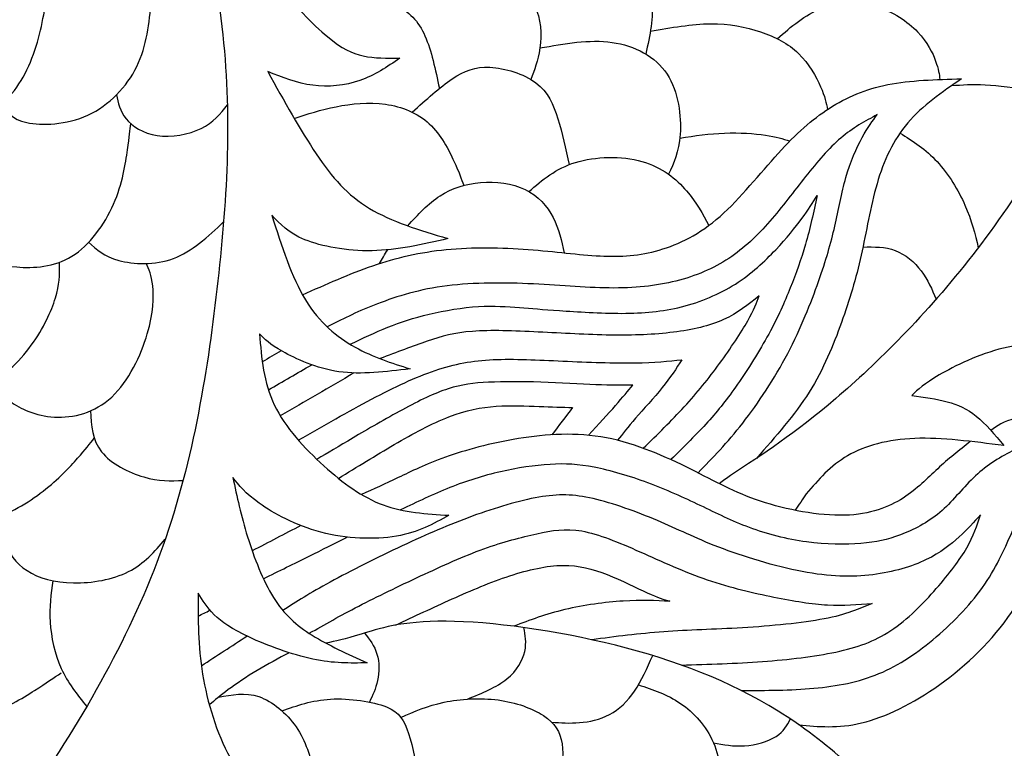
# Model space of a CAD drawing. Units: millimetres. Extents: x -73 to 73, y -78 to 71.
# Drawn here: x 24 to 38, y -12 to -1 of the extents above; entities that cross this region are included whole.
import ezdxf

# ---------------------------------------------------------------- set-up
doc = ezdxf.new("R2010")
doc.units = ezdxf.units.MM
doc.header["$MEASUREMENT"] = 0
doc.layers.add('DV1_Layer_2', color=7, linetype='Continuous')

msp = doc.modelspace()

# ---------------------------------------------------------------- linework, layer by layer
at = {"layer": 'DV1_Layer_2', "color": 5, "linetype": 'Continuous'}
for points, knots in [([(-9.472, 35.296), (-10.027, 34.806), (-10.581, 34.316), (-11.118, 33.713), (-11.655, 33.11), (-12.693, 31.679), (-14.372, 28.806), (-15.431, 27.112), (-16.01, 26.263), (-16.59, 25.413), (-17.85, 23.709), (-19.922, 22.031), (-21.868, 21.214), (-22.906, 20.965), (-23.944, 20.715), (-25.048, 20.625), (-26.135, 20.516), (-27.221, 20.408), (-28.289, 20.282), (-29.275, 20.017), (-30.26, 19.753), (-31.163, 19.349), (-31.949, 18.868), (-32.735, 18.386), (-33.406, 17.827), (-34.112, 17.29), (-34.817, 16.753), (-35.558, 16.239), (-36.123, 15.959), (-36.687, 15.68), (-37.076, 15.634), (-37.32, 15.793), (-37.564, 15.952), (-37.665, 16.315), (-37.519, 16.998), (-37.373, 17.681), (-36.98, 18.684), (-36.377, 19.584), (-35.775, 20.483), (-34.152, 22.076), (-31.505, 23.558), (-29.736, 24.193), (-28.133, 24.415), (-27.339, 24.629), (-26.545, 24.844), (-25.759, 25.161), (-24.945, 25.66), (-24.131, 26.159), (-23.289, 26.84), (-22.586, 27.601), (-21.883, 28.362), (-21.318, 29.204), (-20.812, 30.184), (-20.305, 31.165), (-19.408, 33.403), (-17.638, 36.427), (-15.612, 38.504), (-14.496, 39.434), (-13.379, 40.364), (-12.159, 41.186), (-11.171, 41.718), (-10.183, 42.249), (-9.427, 42.491), (-8.389, 42.781), (-7.35, 43.071), (-6.03, 43.409), (-4.656, 43.653), (-3.282, 43.898), (-1.856, 44.049), (-0.654, 44.054), (0.549, 44.059), (2.504, 43.777), (5.428, 42.789), (6.64, 42.222), (7.853, 41.655), (8.815, 41.014), (9.66, 40.294), (10.504, 39.573), (11.956, 37.97), (13.549, 35.782), (14.448, 34.663), (15.348, 33.544), (16.351, 32.4), (17.322, 31.54), (18.292, 30.681), (20.167, 29.532), (22.728, 28.846), (24.505, 28.448), (26.282, 28.05), (28.555, 27.596), (30.314, 27.094), (32.073, 26.593), (33.319, 26.043), (34.435, 25.315), (35.552, 24.587), (36.54, 23.679), (37.462, 22.674), (38.385, 21.668), (39.241, 20.564), (39.957, 19.322), (40.673, 18.079), (41.248, 16.698), (41.663, 15.339), (42.079, 13.981), (42.594, 11.309), (42.624, 8.738), (42.447, 7.214), (42.271, 5.689), (41.903, 3.925), (41.447, 2.367), (40.991, 0.809), (39.902, -1.892), (37.996, -5.008), (36.524, -6.459), (35.92, -6.976), (35.315, -7.493), (34.841, -7.8), (34.367, -8.108)], [0, 0, 0, 0, 0.02, 0.02, 0.02, 0.04, 0.06, 0.08, 0.08, 0.08, 0.1, 0.12, 0.14, 0.14, 0.14, 0.16, 0.16, 0.16, 0.18, 0.18, 0.18, 0.2, 0.2, 0.2, 0.22, 0.22, 0.22, 0.24, 0.24, 0.24, 0.26, 0.26, 0.26, 0.28, 0.28, 0.28, 0.3, 0.3, 0.3, 0.32, 0.34, 0.36, 0.38, 0.38, 0.38, 0.4, 0.4, 0.4, 0.42, 0.42, 0.42, 0.44, 0.44, 0.44, 0.46, 0.48, 0.5, 0.5, 0.5, 0.52, 0.52, 0.52, 0.54, 0.54, 0.54, 0.56, 0.56, 0.56, 0.58, 0.58, 0.58, 0.6, 0.62, 0.62, 0.62, 0.64, 0.64, 0.64, 0.66, 0.68, 0.68, 0.68, 0.7, 0.7, 0.7, 0.72, 0.74, 0.74, 0.74, 0.76, 0.76, 0.76, 0.78, 0.78, 0.78, 0.8, 0.8, 0.8, 0.82, 0.82, 0.82, 0.84, 0.84, 0.84, 0.86, 0.88, 0.88, 0.88, 0.9, 0.9, 0.9, 0.92, 0.94, 0.96, 0.96, 0.96, 1, 1, 1, 1]), ([(15.715, 8.532), (17.104, 8.334), (18.492, 8.135), (21.231, 7.292), (23.933, 6.001), (25.959, 2.614), (27.078, -1.59), (26.866, -5.159), (26.231, -9.212), (24.114, -12.901), (21.362, -16.319), (17.4, -18.648), (14.103, -20.553), (11.986, -23.396), (11.593, -26.814), (12.349, -28.931), (13.377, -29.576), (13.791, -29.763), (14.204, -29.949), (14.517, -30), (14.829, -30.05)], [0, 0, 0, 0, 0.0625, 0.0625, 0.125, 0.1875, 0.25, 0.3125, 0.375, 0.4375, 0.5, 0.5625, 0.625, 0.6875, 0.75, 0.8125, 0.875, 0.875, 0.875, 1, 1, 1, 1]), ([(27.26, 0.149), (27.381, -0.194), (27.502, -0.537), (27.706, -0.852), (27.91, -1.167), (28.197, -1.454), (28.414, -1.633), (28.631, -1.812), (28.923, -1.953), (29.296, -1.953), (29.483, -1.953)], [0.3220339, 0.3220339, 0.3220339, 0.3220339, 0.32768362, 0.32768362, 0.32768362, 0.33333333, 0.33333333, 0.33333333, 0.33898305, 0.34463277, 0.34463277, 0.34463277, 0.34463277]), ([(31.179, -0.3), (31.511, -0.261), (31.843, -0.222), (32.425, -0.295), (32.675, -0.408), (32.861, -0.555), (33.048, -0.702), (33.171, -0.884), (33.203, -1.112), (33.235, -1.341), (33.175, -1.615), (33.116, -1.89)], [0, 0, 0, 0, 0.2, 0.2, 0.4, 0.4, 0.4, 0.6, 0.6, 0.6, 1, 1, 1, 1]), ([(21.912, -2.434), (21.982, -2.548), (22.052, -2.662), (22.19, -2.753), (22.328, -2.844), (22.535, -2.912), (22.775, -2.918), (23.015, -2.925), (23.289, -2.869), (23.518, -2.703), (23.747, -2.537), (23.931, -2.261), (24.051, -1.952), (24.172, -1.644), (24.23, -1.305), (24.266, -1.054), (24.303, -0.804), (24.318, -0.642), (24.334, -0.481)], [0, 0, 0, 0, 0.142857, 0.142857, 0.142857, 0.285714, 0.285714, 0.285714, 0.428571, 0.428571, 0.428571, 0.571429, 0.571429, 0.571429, 0.714286, 0.714286, 0.714286, 1, 1, 1, 1]), ([(29.47, -1.193), (29.662, -1.039), (29.853, -0.885), (30.334, -0.726), (30.623, -0.721), (31.134, -0.85), (31.355, -0.983), (31.466, -1.173), (31.576, -1.363), (31.576, -1.609), (31.55, -1.801), (31.524, -1.992), (31.471, -2.129), (31.418, -2.265)], [0, 0, 0, 0, 0.166667, 0.166667, 0.333333, 0.333333, 0.5, 0.5, 0.5, 0.666667, 0.666667, 0.666667, 1, 1, 1, 1]), ([(36.716, -1.266), (37.02, -1.045), (37.324, -0.824), (37.998, -0.676), (38.367, -0.749), (38.903, -1.053), (39.069, -1.285), (39.2, -1.546), (39.33, -1.807), (39.426, -2.098), (39.522, -2.388)], [0, 0, 0, 0, 0.2, 0.2, 0.4, 0.4, 0.6, 0.6, 0.6, 1, 1, 1, 1]), ([(23.608, -2.631), (23.681, -2.742), (23.754, -2.853), (23.974, -2.902), (24.195, -2.95), (24.562, -2.935), (25.191, -2.648), (25.452, -2.376), (25.6, -2.073), (25.748, -1.769), (25.782, -1.433), (25.816, -1.098)], [0, 0, 0, 0, 0.2, 0.2, 0.2, 0.4, 0.4, 0.6, 0.6, 0.6, 1, 1, 1, 1]), ([(28.032, -1.268), (28.23, -1.187), (28.428, -1.106), (28.671, -1.079), (28.913, -1.051), (29.2, -1.076), (29.622, -1.255), (29.758, -1.408), (29.855, -1.624), (29.952, -1.84), (30.009, -2.12), (30.067, -2.399)], [0, 0, 0, 0, 0.2, 0.2, 0.2, 0.4, 0.4, 0.6, 0.6, 0.6, 1, 1, 1, 1]), ([(35.057, -1.665), (35.261, -1.487), (35.466, -1.309), (35.962, -1.124), (36.255, -1.118), (36.51, -1.189), (36.765, -1.261), (36.983, -1.41), (37.13, -1.564), (37.277, -1.718), (37.353, -1.877), (37.396, -1.995), (37.439, -2.113), (37.449, -2.189), (37.459, -2.265)], [0, 0, 0, 0, 0.166667, 0.166667, 0.333333, 0.333333, 0.333333, 0.5, 0.5, 0.5, 0.666667, 0.666667, 0.666667, 1, 1, 1, 1]), ([(33.183, -1.553), (33.49, -1.499), (33.797, -1.446), (34.347, -1.441), (34.591, -1.491), (35.027, -1.637), (35.22, -1.735), (35.371, -1.882), (35.522, -2.029), (35.632, -2.226), (35.697, -2.372), (35.761, -2.518), (35.78, -2.613), (35.8, -2.708)], [0, 0, 0, 0, 0.166667, 0.166667, 0.333333, 0.333333, 0.5, 0.5, 0.5, 0.666667, 0.666667, 0.666667, 1, 1, 1, 1]), ([(31.55, -1.801), (31.916, -1.736), (32.282, -1.671), (32.617, -1.718), (32.952, -1.765), (33.257, -1.924), (33.429, -2.185), (33.601, -2.447), (33.641, -2.811), (33.623, -3.075), (33.605, -3.339), (33.529, -3.502), (33.452, -3.665)], [0, 0, 0, 0, 0.2, 0.2, 0.2, 0.4, 0.4, 0.4, 0.6, 0.6, 0.6, 1, 1, 1, 1]), ([(27.532, -2.15), (27.774, -2.583), (28.016, -3.017), (28.25, -3.364), (28.484, -3.712), (28.711, -3.974), (29.034, -4.168), (29.357, -4.362), (29.775, -4.488), (30.193, -4.614)], [0.36158192, 0.36158192, 0.36158192, 0.36158192, 0.36723164, 0.36723164, 0.36723164, 0.37288136, 0.37288136, 0.37288136, 0.37853107, 0.37853107, 0.37853107, 0.37853107]), ([(29.666, -2.749), (29.87, -2.564), (30.075, -2.38), (30.256, -2.257), (30.437, -2.135), (30.754, -2.014), (31.312, -2.18), (31.672, -2.449), (31.753, -2.635), (31.818, -2.845), (31.884, -3.055), (31.934, -3.289), (31.985, -3.522)], [0, 0, 0, 0, 0.166667, 0.166667, 0.166667, 0.333333, 0.5, 0.5, 0.666667, 0.666667, 0.666667, 1, 1, 1, 1]), ([(28.045, -5.444), (28.392, -5.289), (28.739, -5.134), (29.086, -5.015), (29.434, -4.896), (30.128, -4.73), (30.988, -4.745), (31.773, -4.803), (32.127, -4.854), (32.44, -4.87), (32.754, -4.886), (33.025, -4.869), (33.314, -4.784), (33.604, -4.7), (33.911, -4.549), (34.512, -4.024), (34.806, -3.649), (35.334, -3.065), (35.568, -2.857), (36.081, -2.527), (36.36, -2.406), (36.69, -2.341), (37.019, -2.276), (37.399, -2.266), (37.779, -2.256)], [0, 0, 0, 0, 0.0588235, 0.0588235, 0.0588235, 0.1176471, 0.1764706, 0.1764706, 0.2352941, 0.2352941, 0.2352941, 0.2941176, 0.2941176, 0.2941176, 0.3529412, 0.3529412, 0.4117647, 0.4117647, 0.4705882, 0.4705882, 0.5294118, 0.5294118, 0.5294118, 0.5882353, 0.5882353, 0.5882353, 0.5882353]), ([(37.779, -2.256), (37.489, -2.454), (37.2, -2.653), (36.985, -2.906), (36.77, -3.158), (36.629, -3.465), (36.53, -3.805), (36.431, -4.144), (36.373, -4.517), (36.296, -4.86), (36.219, -5.203), (36.124, -5.518), (35.885, -6.187), (35.741, -6.541), (35.528, -6.879), (35.315, -7.216), (35.033, -7.537), (34.75, -7.857)], [0.5882353, 0.5882353, 0.5882353, 0.5882353, 0.6470588, 0.6470588, 0.6470588, 0.7058824, 0.7058824, 0.7058824, 0.7647059, 0.7647059, 0.7647059, 0.8235294, 0.8235294, 0.8823529, 0.8823529, 0.8823529, 1, 1, 1, 1]), ([(37.635, -2.355), (37.784, -2.344), (37.932, -2.334), (38.128, -2.344), (38.324, -2.354), (38.568, -2.384), (38.796, -2.418), (39.023, -2.453), (39.234, -2.491), (39.445, -2.53)], [0, 0, 0, 0, 0.25, 0.25, 0.25, 0.5, 0.5, 0.5, 1, 1, 1, 1]), ([(25.299, -2.494), (25.324, -2.613), (25.349, -2.732), (25.533, -2.957), (25.691, -3.063), (25.9, -3.093), (26.109, -3.123), (26.368, -3.078), (26.549, -2.99), (26.73, -2.902), (26.834, -2.771), (26.937, -2.64)], [0, 0, 0, 0, 0.2, 0.2, 0.4, 0.4, 0.4, 0.6, 0.6, 0.6, 1, 1, 1, 1]), ([(27.924, -2.84), (28.12, -2.776), (28.317, -2.712), (28.543, -2.667), (28.77, -2.623), (29.026, -2.598), (29.514, -2.665), (29.746, -2.759), (29.919, -2.92), (30.093, -3.08), (30.208, -3.309), (30.283, -3.472), (30.358, -3.635), (30.392, -3.732), (30.427, -3.829)], [0, 0, 0, 0, 0.166667, 0.166667, 0.166667, 0.333333, 0.333333, 0.5, 0.5, 0.5, 0.666667, 0.666667, 0.666667, 1, 1, 1, 1]), ([(36.534, -2.784), (36.353, -2.882), (36.172, -2.98), (35.819, -3.279), (35.648, -3.48), (35.304, -3.916), (35.13, -4.149), (34.763, -4.569), (34.569, -4.756), (34.114, -5.055), (33.853, -5.168), (33.56, -5.241), (33.267, -5.314), (32.618, -5.379), (31.803, -5.299), (31.375, -5.28), (30.948, -5.261), (30.5, -5.264), (30.108, -5.32), (29.715, -5.377), (29.378, -5.487), (29.104, -5.596), (28.831, -5.704), (28.62, -5.81), (28.409, -5.916)], [0.3888889, 0.3888889, 0.3888889, 0.3888889, 0.4444444, 0.4444444, 0.5, 0.5, 0.5555556, 0.5555556, 0.6111111, 0.6111111, 0.6666667, 0.6666667, 0.6666667, 0.7222222, 0.7777778, 0.7777778, 0.7777778, 0.8333333, 0.8333333, 0.8333333, 0.8888889, 0.8888889, 0.8888889, 1, 1, 1, 1]), ([(33.887, -8.07), (34.102, -7.85), (34.318, -7.629), (34.776, -7.044), (35.017, -6.68), (35.212, -6.309), (35.407, -5.938), (35.555, -5.56), (35.666, -5.246), (35.777, -4.932), (35.85, -4.68), (35.906, -4.432), (35.963, -4.185), (36.003, -3.941), (36.07, -3.713), (36.136, -3.485), (36.229, -3.274), (36.311, -3.122), (36.393, -2.97), (36.463, -2.877), (36.534, -2.784)], [0, 0, 0, 0, 0.0555556, 0.0555556, 0.1111111, 0.1111111, 0.1111111, 0.1666667, 0.1666667, 0.1666667, 0.2222222, 0.2222222, 0.2222222, 0.2777778, 0.2777778, 0.2777778, 0.3333333, 0.3333333, 0.3333333, 0.3888889, 0.3888889, 0.3888889, 0.3888889]), ([(22.968, -4.61), (23.038, -4.708), (23.108, -4.806), (23.243, -4.883), (23.377, -4.959), (23.576, -5.015), (23.826, -5.033), (24.076, -5.052), (24.378, -5.035), (24.64, -4.874), (24.901, -4.713), (25.123, -4.408), (25.256, -4.105), (25.389, -3.802), (25.435, -3.501), (25.462, -3.303), (25.49, -3.105), (25.501, -3.011), (25.511, -2.917)], [0, 0, 0, 0, 0.142857, 0.142857, 0.142857, 0.285714, 0.285714, 0.285714, 0.428571, 0.428571, 0.428571, 0.571429, 0.571429, 0.571429, 0.714286, 0.714286, 0.714286, 1, 1, 1, 1]), ([(33.619, -3.13), (33.838, -3.097), (34.058, -3.065), (34.499, -3.048), (34.72, -3.063), (34.881, -3.087), (35.042, -3.11), (35.142, -3.142), (35.242, -3.175)], [0, 0, 0, 0, 0.25, 0.25, 0.5, 0.5, 0.5, 1, 1, 1, 1]), ([(36.87, -3.056), (37.06, -3.176), (37.25, -3.297), (37.585, -3.659), (37.731, -3.9), (37.829, -4.122), (37.926, -4.344), (37.976, -4.546), (38.026, -4.748)], [0, 0, 0, 0, 0.25, 0.25, 0.5, 0.5, 0.5, 1, 1, 1, 1]), ([(31.389, -3.919), (31.587, -3.749), (31.786, -3.579), (32.078, -3.49), (32.371, -3.4), (32.759, -3.39), (33.058, -3.474), (33.357, -3.558), (33.568, -3.737), (33.718, -3.91), (33.868, -4.084), (33.957, -4.252), (34.045, -4.42)], [0, 0, 0, 0, 0.2, 0.2, 0.2, 0.4, 0.4, 0.4, 0.6, 0.6, 0.6, 1, 1, 1, 1]), ([(29.6, -4.425), (29.751, -4.26), (29.902, -4.095), (30.078, -3.982), (30.254, -3.868), (30.455, -3.805), (30.677, -3.787), (30.9, -3.77), (31.144, -3.797), (31.334, -3.889), (31.524, -3.981), (31.659, -4.137), (31.747, -4.303), (31.834, -4.47), (31.872, -4.647), (31.91, -4.824)], [0, 0, 0, 0, 0.166667, 0.166667, 0.166667, 0.333333, 0.333333, 0.333333, 0.5, 0.5, 0.5, 0.666667, 0.666667, 0.666667, 1, 1, 1, 1]), ([(28.75, -6.173), (28.934, -6.086), (29.117, -5.999), (29.494, -5.847), (29.687, -5.783), (30.146, -5.674), (30.412, -5.63), (30.643, -5.616), (30.874, -5.602), (31.071, -5.619), (31.249, -5.633), (31.428, -5.646), (31.588, -5.658), (31.842, -5.676), (32.097, -5.693), (32.446, -5.717), (32.763, -5.717), (33.079, -5.716), (33.363, -5.691), (33.643, -5.621), (33.924, -5.55), (34.201, -5.435), (34.438, -5.285), (34.675, -5.135), (34.872, -4.949), (35.034, -4.778), (35.196, -4.606), (35.323, -4.45), (35.42, -4.319), (35.516, -4.188), (35.582, -4.083), (35.647, -3.978)], [0, 0, 0, 0, 0.0555556, 0.0555556, 0.1111111, 0.1111111, 0.1666667, 0.1666667, 0.1666667, 0.2222222, 0.2222222, 0.2222222, 0.2777778, 0.2777778, 0.2777778, 0.3333333, 0.3333333, 0.3333333, 0.3888889, 0.3888889, 0.3888889, 0.4444444, 0.4444444, 0.4444444, 0.5, 0.5, 0.5, 0.5555556, 0.5555556, 0.5555556, 0.6111111, 0.6111111, 0.6111111, 0.6111111]), ([(35.647, -3.978), (35.593, -4.225), (35.539, -4.471), (35.474, -4.697), (35.41, -4.922), (35.336, -5.127), (35.25, -5.34), (35.164, -5.553), (35.067, -5.774), (34.795, -6.271), (34.62, -6.546), (34.469, -6.764), (34.318, -6.982), (34.192, -7.143), (34.033, -7.319), (33.873, -7.494), (33.68, -7.685), (33.486, -7.876)], [0.6111111, 0.6111111, 0.6111111, 0.6111111, 0.6666667, 0.6666667, 0.6666667, 0.7222222, 0.7222222, 0.7222222, 0.7777778, 0.7777778, 0.8333333, 0.8333333, 0.8333333, 0.8888889, 0.8888889, 0.8888889, 1, 1, 1, 1]), ([(27.592, -4.267), (27.738, -4.725), (27.885, -5.184), (28.089, -5.519), (28.293, -5.855), (28.555, -6.066), (28.822, -6.215), (29.089, -6.364), (29.362, -6.449), (29.634, -6.535)], [0.39548023, 0.39548023, 0.39548023, 0.39548023, 0.40112994, 0.40112994, 0.40112994, 0.40677966, 0.40677966, 0.40677966, 0.41242938, 0.41242938, 0.41242938, 0.41242938]), ([(30.193, -4.614), (29.82, -4.7), (29.447, -4.786), (29.074, -4.793), (28.701, -4.801), (27.955, -4.66), (27.713, -4.398), (27.592, -4.267)], [0.37853107, 0.37853107, 0.37853107, 0.37853107, 0.38418079, 0.38418079, 0.38418079, 0.38983051, 0.39548023, 0.39548023, 0.39548023, 0.39548023]), ([(24.888, -4.668), (25.003, -4.772), (25.117, -4.876), (25.332, -4.935), (25.548, -4.994), (25.865, -5.01), (26.14, -4.908), (26.415, -4.806), (26.648, -4.588), (26.881, -4.369)], [0, 0, 0, 0, 0.25, 0.25, 0.25, 0.5, 0.5, 0.5, 1, 1, 1, 1]), ([(36.322, -4.738), (36.486, -4.735), (36.649, -4.733), (36.799, -4.789), (36.949, -4.846), (37.085, -4.962), (37.183, -5.091), (37.281, -5.221), (37.342, -5.365), (37.403, -5.508)], [0, 0, 0, 0, 0.25, 0.25, 0.25, 0.5, 0.5, 0.5, 1, 1, 1, 1]), ([(22.084, -6.095), (22.119, -6.204), (22.155, -6.312), (22.244, -6.415), (22.334, -6.519), (22.477, -6.617), (22.904, -6.768), (23.189, -6.82), (23.707, -6.609), (23.941, -6.345), (24.273, -5.842), (24.371, -5.603), (24.418, -5.417), (24.465, -5.23), (24.462, -5.096), (24.458, -4.962)], [0, 0, 0, 0, 0.142857, 0.142857, 0.142857, 0.285714, 0.285714, 0.428571, 0.428571, 0.571429, 0.571429, 0.714286, 0.714286, 0.714286, 1, 1, 1, 1]), ([(23.511, -6.686), (23.554, -6.796), (23.596, -6.906), (23.734, -7.016), (23.873, -7.125), (24.107, -7.233), (24.383, -7.248), (24.66, -7.263), (24.979, -7.185), (25.23, -6.952), (25.48, -6.72), (25.661, -6.332), (25.847, -5.709), (25.852, -5.472), (25.835, -5.312), (25.818, -5.151), (25.778, -5.066), (25.738, -4.981)], [0, 0, 0, 0, 0.142857, 0.142857, 0.142857, 0.285714, 0.285714, 0.285714, 0.428571, 0.428571, 0.428571, 0.571429, 0.571429, 0.714286, 0.714286, 0.714286, 1, 1, 1, 1]), ([(34.789, -5.461), (34.63, -5.588), (34.471, -5.716), (34.059, -5.902), (33.805, -5.96), (33.242, -6.031), (32.932, -6.043), (32.593, -6.038), (32.253, -6.033), (31.885, -6.01), (31.527, -5.993), (31.169, -5.975), (30.821, -5.962), (30.555, -5.983), (30.288, -6.003), (30.103, -6.056), (29.889, -6.129), (29.676, -6.201), (29.434, -6.293), (29.192, -6.385)], [0.3333333, 0.3333333, 0.3333333, 0.3333333, 0.4166667, 0.4166667, 0.5, 0.5, 0.5833333, 0.5833333, 0.5833333, 0.6666667, 0.6666667, 0.6666667, 0.75, 0.75, 0.75, 0.8333333, 0.8333333, 0.8333333, 1, 1, 1, 1]), ([(33.078, -7.708), (33.287, -7.505), (33.703, -7.099), (34.044, -6.679), (34.206, -6.456), (34.369, -6.233), (34.524, -5.997), (34.716, -5.66), (34.752, -5.561), (34.789, -5.461)], [0, 0, 0, 0, 0.0833333, 0.1666667, 0.1666667, 0.1666667, 0.25, 0.25, 0.3333333, 0.3333333, 0.3333333, 0.3333333]), ([(27.411, -6.021), (27.441, -6.379), (27.471, -6.737), (27.63, -7.069), (27.789, -7.402), (28.076, -7.71), (28.361, -7.967), (28.646, -8.224), (28.928, -8.43), (29.236, -8.544), (29.543, -8.657), (29.876, -8.677), (30.208, -8.697)], [0.42937853, 0.42937853, 0.42937853, 0.42937853, 0.43502825, 0.43502825, 0.43502825, 0.44067797, 0.44067797, 0.44067797, 0.44632768, 0.44632768, 0.44632768, 0.4519774, 0.4519774, 0.4519774, 0.4519774]), ([(29.634, -6.535), (29.276, -6.58), (28.918, -6.626), (28.585, -6.578), (28.253, -6.53), (27.945, -6.389), (27.754, -6.28), (27.562, -6.172), (27.486, -6.096), (27.411, -6.021)], [0.41242938, 0.41242938, 0.41242938, 0.41242938, 0.4180791, 0.4180791, 0.4180791, 0.42372881, 0.42372881, 0.42372881, 0.42937853, 0.42937853, 0.42937853, 0.42937853]), ([(40.295, -6.58), (40.038, -6.434), (39.781, -6.288), (39.463, -6.215), (39.146, -6.142), (38.768, -6.142), (38.4, -6.23), (38.032, -6.318), (37.674, -6.495), (37.449, -6.626), (37.225, -6.757), (37.134, -6.842), (37.044, -6.928)], [0.976939203, 0.976939203, 0.976939203, 0.976939203, 0.979035639, 0.979035639, 0.979035639, 0.981132075, 0.981132075, 0.981132075, 0.983228512, 0.983228512, 0.983228512, 0.985324948, 0.985324948, 0.985324948, 0.985324948]), ([(27.984, -7.588), (28.355, -7.376), (28.726, -7.163), (29.066, -6.984), (29.407, -6.804), (29.717, -6.658), (30.004, -6.56), (30.292, -6.463), (30.557, -6.415), (30.864, -6.4), (31.171, -6.386), (31.52, -6.405), (32.262, -6.438), (32.656, -6.452), (32.953, -6.448), (33.249, -6.444), (33.45, -6.423), (33.65, -6.401)], [0, 0, 0, 0, 0.1, 0.1, 0.1, 0.2, 0.2, 0.2, 0.3, 0.3, 0.3, 0.4, 0.4, 0.5, 0.5, 0.5, 0.6, 0.6, 0.6, 0.6]), ([(33.65, -6.401), (33.565, -6.531), (33.479, -6.661), (33.358, -6.812), (33.237, -6.962), (33.08, -7.133), (32.965, -7.266), (32.849, -7.399), (32.773, -7.494), (32.698, -7.59)], [0.6, 0.6, 0.6, 0.6, 0.7, 0.7, 0.7, 0.8, 0.8, 0.8, 1, 1, 1, 1]), ([(32.924, -6.776), (32.767, -6.778), (32.609, -6.779), (32.38, -6.77), (32.15, -6.761), (31.849, -6.742), (31.565, -6.733), (31.282, -6.723), (31.016, -6.723), (30.794, -6.734), (30.573, -6.745), (30.397, -6.766), (30.196, -6.831), (29.994, -6.896), (29.769, -7.005), (29.522, -7.139), (29.275, -7.272), (29.006, -7.43), (28.792, -7.556), (28.578, -7.682), (28.418, -7.777), (28.258, -7.872)], [0.2, 0.2, 0.2, 0.2, 0.3, 0.3, 0.3, 0.4, 0.4, 0.4, 0.5, 0.5, 0.5, 0.6, 0.6, 0.6, 0.7, 0.7, 0.7, 0.8, 0.8, 0.8, 1, 1, 1, 1]), ([(32.269, -7.516), (32.414, -7.358), (32.56, -7.2), (32.669, -7.077), (32.778, -6.953), (32.851, -6.865), (32.924, -6.776)], [0, 0, 0, 0, 0.1, 0.1, 0.1, 0.2, 0.2, 0.2, 0.2]), ([(37.044, -6.928), (37.225, -6.953), (37.407, -6.979), (37.565, -7.021), (37.724, -7.064), (37.996, -7.185), (38.269, -7.508), (38.405, -7.669)], [0.985324948, 0.985324948, 0.985324948, 0.985324948, 0.987421384, 0.987421384, 0.987421384, 0.98951782, 0.991614256, 0.991614256, 0.991614256, 0.991614256]), ([(28.578, -8.152), (28.852, -7.983), (29.126, -7.814), (29.402, -7.654), (29.678, -7.493), (29.957, -7.341), (30.208, -7.244), (30.46, -7.147), (30.684, -7.104), (30.907, -7.088), (31.13, -7.072), (31.352, -7.084), (31.54, -7.091), (31.728, -7.099), (31.882, -7.103), (32.035, -7.106)], [0, 0, 0, 0, 0.1428571, 0.1428571, 0.1428571, 0.2857143, 0.2857143, 0.2857143, 0.4285714, 0.4285714, 0.4285714, 0.5714286, 0.5714286, 0.5714286, 0.7142857, 0.7142857, 0.7142857, 0.7142857]), ([(24.916, -7.156), (24.928, -7.371), (24.94, -7.586), (25.078, -7.76), (25.216, -7.935), (25.48, -8.068), (25.702, -8.132), (25.923, -8.196), (26.103, -8.19), (26.282, -8.184)], [0, 0, 0, 0, 0.25, 0.25, 0.25, 0.5, 0.5, 0.5, 1, 1, 1, 1]), ([(41.308, -7.669), (41.152, -7.498), (40.996, -7.326), (40.681, -7.241), (40.366, -7.155), (39.418, -7.155), (38.793, -7.216), (38.591, -7.264), (38.39, -7.312), (38.3, -7.378), (38.21, -7.444)], [0.5833333, 0.5833333, 0.5833333, 0.5833333, 0.6666667, 0.6666667, 0.6666667, 0.75, 0.8333333, 0.8333333, 0.8333333, 1, 1, 1, 1]), ([(22.335, -8.338), (22.43, -8.463), (22.525, -8.589), (22.709, -8.674), (22.892, -8.76), (23.163, -8.805), (23.439, -8.743), (23.714, -8.682), (23.993, -8.513), (24.217, -8.34), (24.441, -8.166), (24.61, -7.987), (24.726, -7.856), (24.843, -7.725), (24.907, -7.642), (24.972, -7.559)], [0, 0, 0, 0, 0.166667, 0.166667, 0.166667, 0.333333, 0.333333, 0.333333, 0.5, 0.5, 0.5, 0.666667, 0.666667, 0.666667, 1, 1, 1, 1]), ([(37.908, -7.607), (37.744, -7.737), (37.58, -7.867), (37.426, -8.01), (37.271, -8.153), (37.125, -8.309), (36.705, -8.576), (36.431, -8.687), (36.052, -8.697), (35.674, -8.707), (35.191, -8.616), (34.808, -8.489), (34.426, -8.362), (34.144, -8.199), (33.782, -8.018), (33.42, -7.837), (32.977, -7.638), (32.533, -7.554), (32.09, -7.469), (31.644, -7.5), (30.824, -7.633), (30.45, -7.736), (29.864, -7.945), (29.652, -8.05), (29.46, -8.142), (29.267, -8.234), (29.093, -8.312), (28.918, -8.391)], [0, 0, 0, 0, 0.090909, 0.090909, 0.090909, 0.181818, 0.181818, 0.272727, 0.272727, 0.272727, 0.363636, 0.363636, 0.363636, 0.454545, 0.454545, 0.454545, 0.545455, 0.545455, 0.545455, 0.636364, 0.636364, 0.727273, 0.727273, 0.818182, 0.818182, 0.818182, 1, 1, 1, 1]), ([(39.725, -7.56), (39.522, -7.555), (39.318, -7.55), (39.118, -7.575), (38.918, -7.6), (38.722, -7.655), (38.523, -7.751), (38.324, -7.847), (38.123, -7.982), (37.779, -8.312), (37.635, -8.506), (37.457, -8.656), (37.278, -8.807), (37.064, -8.916), (36.875, -8.987), (36.685, -9.059), (36.519, -9.094), (36.066, -9.129), (35.779, -9.129), (35.489, -9.09), (35.198, -9.051), (34.904, -8.973), (34.645, -8.878), (34.386, -8.782), (34.162, -8.669), (33.921, -8.553), (33.679, -8.438), (33.42, -8.319), (33.148, -8.219), (32.877, -8.118), (32.593, -8.035), (32.355, -7.989), (32.117, -7.942), (31.926, -7.932), (31.702, -7.946), (31.478, -7.96), (31.222, -7.997), (30.969, -8.055), (30.716, -8.113), (30.467, -8.191), (30.222, -8.288), (29.977, -8.385), (29.735, -8.502), (29.494, -8.618)], [0.3333333, 0.3333333, 0.3333333, 0.3333333, 0.375, 0.375, 0.375, 0.4166667, 0.4166667, 0.4166667, 0.4583333, 0.4583333, 0.5, 0.5, 0.5, 0.5416667, 0.5416667, 0.5416667, 0.5833333, 0.5833333, 0.625, 0.625, 0.625, 0.6666667, 0.6666667, 0.6666667, 0.7083333, 0.7083333, 0.7083333, 0.75, 0.75, 0.75, 0.7916667, 0.7916667, 0.7916667, 0.8333333, 0.8333333, 0.8333333, 0.875, 0.875, 0.875, 0.9166667, 0.9166667, 0.9166667, 1, 1, 1, 1]), ([(34.525, -11.283), (34.89, -11.282), (35.255, -11.281), (35.598, -11.25), (35.94, -11.219), (36.26, -11.159), (36.559, -11.034), (36.858, -10.91), (37.137, -10.721), (37.406, -10.491), (37.676, -10.261), (37.935, -9.989), (38.123, -9.713), (38.312, -9.436), (38.43, -9.154), (38.534, -8.919), (38.639, -8.684), (38.729, -8.495), (38.948, -8.174), (39.076, -8.04), (39.227, -7.916), (39.378, -7.791), (39.552, -7.676), (39.725, -7.56)], [0, 0, 0, 0, 0.0416667, 0.0416667, 0.0416667, 0.0833333, 0.0833333, 0.0833333, 0.125, 0.125, 0.125, 0.1666667, 0.1666667, 0.1666667, 0.2083333, 0.2083333, 0.2083333, 0.25, 0.25, 0.2916667, 0.2916667, 0.2916667, 0.3333333, 0.3333333, 0.3333333, 0.3333333]), ([(38.405, -7.669), (37.946, -7.609), (37.029, -7.488), (36.353, -7.669), (36.096, -7.818), (35.839, -7.967), (35.662, -8.173), (35.486, -8.38)], [0.991614256, 0.991614256, 0.991614256, 0.991614256, 0.993710692, 0.995807128, 0.995807128, 0.995807128, 1, 1, 1, 1]), ([(35.375, -11.79), (35.664, -11.817), (35.953, -11.845), (36.302, -11.761), (36.65, -11.677), (37.059, -11.48), (37.457, -11.195), (37.855, -10.91), (38.243, -10.537), (38.516, -10.132), (38.788, -9.726), (38.944, -9.287), (39.115, -8.937), (39.287, -8.587), (39.473, -8.324), (39.688, -8.135), (39.902, -7.946), (40.144, -7.83), (40.418, -7.765), (40.693, -7.699), (41.001, -7.684), (41.308, -7.669)], [0, 0, 0, 0, 0.0833333, 0.0833333, 0.0833333, 0.1666667, 0.1666667, 0.1666667, 0.25, 0.25, 0.25, 0.3333333, 0.3333333, 0.3333333, 0.4166667, 0.4166667, 0.4166667, 0.5, 0.5, 0.5, 0.5833333, 0.5833333, 0.5833333, 0.5833333]), ([(27.018, -8.138), (27.078, -8.42), (27.139, -8.703), (27.234, -9.013), (27.33, -9.323), (27.461, -9.66), (27.617, -9.91), (27.774, -10.159), (27.955, -10.321), (28.19, -10.467), (28.424, -10.613), (28.711, -10.744), (28.999, -10.875)], [0.47457627, 0.47457627, 0.47457627, 0.47457627, 0.48022599, 0.48022599, 0.48022599, 0.48587571, 0.48587571, 0.48587571, 0.49152542, 0.49152542, 0.49152542, 0.49717514, 0.49717514, 0.49717514, 0.49717514]), ([(30.208, -8.697), (29.982, -8.824), (29.528, -9.076), (28.691, -9.045), (28.318, -8.947), (27.945, -8.849), (27.617, -8.667), (27.408, -8.519), (27.199, -8.37), (27.108, -8.254), (27.018, -8.138)], [0.4519774, 0.4519774, 0.4519774, 0.4519774, 0.45762712, 0.46327684, 0.46327684, 0.46327684, 0.46892655, 0.46892655, 0.46892655, 0.47457627, 0.47457627, 0.47457627, 0.47457627]), ([(38.058, -8.692), (37.962, -8.797), (37.867, -8.903), (37.62, -9.129), (37.469, -9.25), (37.257, -9.352), (37.044, -9.454), (36.77, -9.537), (36.162, -9.612), (35.827, -9.605), (35.425, -9.528), (35.022, -9.451), (34.552, -9.305), (34.193, -9.168), (33.835, -9.031), (33.589, -8.903), (33.287, -8.775), (32.985, -8.646), (32.628, -8.518), (32.337, -8.451), (32.047, -8.385), (31.823, -8.38), (31.247, -8.48), (30.895, -8.586), (30.213, -8.835), (29.884, -8.978), (29.519, -9.149), (29.154, -9.32), (28.755, -9.519), (28.455, -9.683), (28.156, -9.846), (27.957, -9.975), (27.758, -10.103)], [0.3157895, 0.3157895, 0.3157895, 0.3157895, 0.3684211, 0.3684211, 0.4210526, 0.4210526, 0.4210526, 0.4736842, 0.4736842, 0.5263158, 0.5263158, 0.5263158, 0.5789474, 0.5789474, 0.5789474, 0.6315789, 0.6315789, 0.6315789, 0.6842105, 0.6842105, 0.6842105, 0.7368421, 0.7368421, 0.7894737, 0.7894737, 0.8421053, 0.8421053, 0.8421053, 0.8947368, 0.8947368, 0.8947368, 1, 1, 1, 1]), ([(23.571, -8.706), (23.581, -8.835), (23.591, -8.963), (23.648, -9.105), (23.704, -9.247), (23.807, -9.403), (24.149, -9.625), (24.388, -9.69), (24.663, -9.695), (24.937, -9.7), (25.246, -9.645), (25.478, -9.528), (25.71, -9.41), (25.864, -9.231), (26.019, -9.052)], [0, 0, 0, 0, 0.166667, 0.166667, 0.166667, 0.333333, 0.333333, 0.5, 0.5, 0.5, 0.666667, 0.666667, 0.666667, 1, 1, 1, 1]), ([(33.64, -10.907), (34.043, -10.895), (34.447, -10.884), (35.228, -10.827), (35.606, -10.782), (36.237, -10.648), (36.491, -10.56), (36.735, -10.398), (36.979, -10.236), (37.213, -9.999), (37.406, -9.779), (37.6, -9.559), (37.754, -9.356), (37.855, -9.177), (37.957, -8.999), (38.008, -8.845), (38.058, -8.692)], [0, 0, 0, 0, 0.0526316, 0.0526316, 0.1052632, 0.1052632, 0.1578947, 0.1578947, 0.1578947, 0.2105263, 0.2105263, 0.2105263, 0.2631579, 0.2631579, 0.2631579, 0.3157895, 0.3157895, 0.3157895, 0.3157895]), ([(28.146, -10.439), (28.374, -10.309), (28.602, -10.179), (28.876, -10.038), (29.149, -9.896), (29.469, -9.743), (29.789, -9.593), (30.11, -9.444), (30.432, -9.298), (30.724, -9.192), (31.016, -9.087), (31.277, -9.021), (31.732, -8.921), (31.926, -8.885), (32.171, -8.929), (32.417, -8.973), (32.713, -9.097), (33.03, -9.236), (33.347, -9.376), (33.684, -9.532), (34.024, -9.649), (34.363, -9.766), (34.705, -9.844), (35.006, -9.904), (35.306, -9.964), (35.565, -10.007), (35.801, -10.02), (36.036, -10.032), (36.247, -10.015), (36.458, -9.997)], [0, 0, 0, 0, 0.0666667, 0.0666667, 0.0666667, 0.1333333, 0.1333333, 0.1333333, 0.2, 0.2, 0.2, 0.2666667, 0.2666667, 0.3333333, 0.3333333, 0.3333333, 0.4, 0.4, 0.4, 0.4666667, 0.4666667, 0.4666667, 0.5333333, 0.5333333, 0.5333333, 0.6, 0.6, 0.6, 0.6666667, 0.6666667, 0.6666667, 0.6666667]), ([(27.469, -9.633), (27.699, -9.52), (27.929, -9.408), (28.135, -9.305), (28.341, -9.203), (28.523, -9.111), (28.706, -9.019)], [0, 0, 0, 0, 0.333333, 0.333333, 0.333333, 1, 1, 1, 1]), ([(29.421, -10.318), (29.697, -10.189), (29.973, -10.059), (30.255, -9.932), (30.538, -9.806), (30.827, -9.683), (31.106, -9.591), (31.385, -9.499), (31.654, -9.439), (31.891, -9.436), (32.127, -9.434), (32.331, -9.489), (32.545, -9.573), (32.759, -9.657), (32.982, -9.771), (33.294, -9.911), (33.382, -9.939), (33.47, -9.967)], [0, 0, 0, 0, 0.1, 0.1, 0.1, 0.2, 0.2, 0.2, 0.3, 0.3, 0.3, 0.4, 0.4, 0.4, 0.5, 0.5, 0.6, 0.6, 0.6, 0.6]), ([(24.359, -9.663), (24.333, -9.857), (24.307, -10.052), (24.32, -10.273), (24.333, -10.495), (24.386, -10.744), (24.482, -10.956), (24.579, -11.168), (24.72, -11.344), (24.86, -11.519)], [0, 0, 0, 0, 0.25, 0.25, 0.25, 0.5, 0.5, 0.5, 1, 1, 1, 1]), ([(26.503, -9.847), (26.503, -10.235), (26.503, -10.623), (26.571, -11.041), (26.64, -11.46), (26.912, -12.357), (27.446, -12.912), (27.743, -13.121), (28.041, -13.33), (28.369, -13.471), (28.696, -13.612)], [0.51977401, 0.51977401, 0.51977401, 0.51977401, 0.52542373, 0.52542373, 0.52542373, 0.53107345, 0.53672316, 0.53672316, 0.53672316, 0.54237288, 0.54237288, 0.54237288, 0.54237288]), ([(28.999, -10.875), (28.752, -10.88), (28.258, -10.89), (27.522, -10.618), (27.262, -10.497), (27.002, -10.376), (26.851, -10.27), (26.743, -10.164), (26.635, -10.058), (26.569, -9.953), (26.503, -9.847)], [0.49717514, 0.49717514, 0.49717514, 0.49717514, 0.50282486, 0.50847458, 0.50847458, 0.50847458, 0.51412429, 0.51412429, 0.51412429, 0.51977401, 0.51977401, 0.51977401, 0.51977401]), ([(33.47, -9.967), (33.259, -9.957), (33.048, -9.947), (32.782, -9.963), (32.517, -9.979), (32.198, -10.022), (31.92, -10.089), (31.641, -10.155), (31.404, -10.245), (31.167, -10.335)], [0.6, 0.6, 0.6, 0.6, 0.7, 0.7, 0.7, 0.8, 0.8, 0.8, 1, 1, 1, 1]), ([(36.458, -9.997), (36.267, -10.08), (36.076, -10.163), (35.75, -10.226), (35.425, -10.289), (34.964, -10.332), (34.544, -10.357), (34.124, -10.382), (33.744, -10.389), (33.38, -10.416), (33.016, -10.443), (32.667, -10.488), (32.318, -10.534)], [0.6666667, 0.6666667, 0.6666667, 0.6666667, 0.7333333, 0.7333333, 0.7333333, 0.8, 0.8, 0.8, 0.8666667, 0.8666667, 0.8666667, 1, 1, 1, 1]), ([(38.843, -18.163), (38.737, -17.665), (38.631, -17.166), (38.523, -16.677), (38.415, -16.188), (38.304, -15.709), (38.059, -15.132), (37.815, -14.555), (37.437, -13.879), (36.93, -13.249), (36.424, -12.619), (35.789, -12.034), (35.07, -11.588), (34.352, -11.142), (33.55, -10.835), (32.668, -10.616), (31.786, -10.396), (30.823, -10.265), (30.166, -10.26), (29.508, -10.255), (29.155, -10.376), (28.911, -10.451), (28.666, -10.526), (28.53, -10.555), (28.394, -10.585)], [0, 0, 0, 0, 0.111111, 0.111111, 0.111111, 0.222222, 0.222222, 0.222222, 0.333333, 0.333333, 0.333333, 0.444444, 0.444444, 0.444444, 0.555556, 0.555556, 0.555556, 0.666667, 0.666667, 0.666667, 0.777778, 0.777778, 0.777778, 1, 1, 1, 1]), ([(28.961, -10.435), (29.036, -10.531), (29.11, -10.626), (29.146, -10.747), (29.182, -10.867), (29.18, -11.013), (29.154, -11.135), (29.129, -11.257), (29.081, -11.355), (29.034, -11.453)], [0, 0, 0, 0, 0.25, 0.25, 0.25, 0.5, 0.5, 0.5, 1, 1, 1, 1]), ([(30.482, -11.41), (30.698, -11.321), (30.915, -11.233), (31.065, -11.112), (31.214, -10.99), (31.297, -10.837), (31.328, -10.706), (31.358, -10.574), (31.336, -10.464), (31.314, -10.355)], [0, 0, 0, 0, 0.25, 0.25, 0.25, 0.5, 0.5, 0.5, 1, 1, 1, 1]), ([(27.848, -10.725), (27.69, -10.809), (27.532, -10.894), (27.22, -11.081), (27.067, -11.184), (26.95, -11.27), (26.832, -11.357), (26.751, -11.426), (26.67, -11.496)], [0, 0, 0, 0, 0.25, 0.25, 0.5, 0.5, 0.5, 1, 1, 1, 1]), ([(21.964, -10.78), (22.042, -10.944), (22.12, -11.108), (22.239, -11.256), (22.359, -11.403), (22.52, -11.534), (22.721, -11.607), (22.922, -11.68), (23.163, -11.695), (23.41, -11.624), (23.656, -11.554), (23.908, -11.398), (24.088, -11.283), (24.267, -11.169), (24.375, -11.096), (24.482, -11.023)], [0, 0, 0, 0, 0.166667, 0.166667, 0.166667, 0.333333, 0.333333, 0.333333, 0.5, 0.5, 0.5, 0.666667, 0.666667, 0.666667, 1, 1, 1, 1]), ([(31.724, -11.751), (31.858, -11.76), (31.993, -11.769), (32.138, -11.757), (32.283, -11.745), (32.439, -11.712), (32.58, -11.637), (32.721, -11.561), (32.847, -11.443), (32.95, -11.291), (33.054, -11.139), (33.136, -10.953), (33.218, -10.767)], [0, 0, 0, 0, 0.2, 0.2, 0.2, 0.4, 0.4, 0.4, 0.6, 0.6, 0.6, 1, 1, 1, 1]), ([(26.808, -11.38), (27.004, -11.344), (27.2, -11.307), (27.401, -11.374), (27.603, -11.442), (27.809, -11.614), (27.951, -11.82), (28.093, -12.027), (28.171, -12.268), (28.21, -12.501), (28.25, -12.733), (28.251, -12.957), (28.251, -13.18)], [0, 0, 0, 0, 0.2, 0.2, 0.2, 0.4, 0.4, 0.4, 0.6, 0.6, 0.6, 1, 1, 1, 1]), ([(33.008, -11.2), (33.22, -11.269), (33.432, -11.339), (33.628, -11.473), (33.825, -11.607), (34.006, -11.805), (34.114, -12.054), (34.222, -12.303), (34.258, -12.603), (34.156, -12.836), (34.054, -13.07), (33.816, -13.238), (33.577, -13.406)], [0, 0, 0, 0, 0.2, 0.2, 0.2, 0.4, 0.4, 0.4, 0.6, 0.6, 0.6, 1, 1, 1, 1]), ([(27.743, -11.584), (27.962, -11.505), (28.181, -11.426), (28.742, -11.395), (29.084, -11.443), (29.285, -11.525), (29.486, -11.607), (29.547, -11.722), (29.611, -11.92), (29.675, -12.117), (29.743, -12.396), (29.736, -12.652), (29.73, -12.908), (29.649, -13.14), (29.568, -13.372)], [0, 0, 0, 0, 0.166667, 0.166667, 0.333333, 0.333333, 0.333333, 0.5, 0.5, 0.5, 0.666667, 0.666667, 0.666667, 1, 1, 1, 1]), ([(29.499, -11.679), (29.696, -11.593), (29.893, -11.508), (30.136, -11.457), (30.379, -11.405), (30.669, -11.388), (30.934, -11.423), (31.199, -11.458), (31.441, -11.546), (31.604, -11.654), (31.768, -11.763), (31.939, -12.019), (31.873, -12.472), (31.777, -12.68), (31.681, -12.888), (31.522, -13.078), (31.363, -13.268)], [0, 0, 0, 0, 0.142857, 0.142857, 0.142857, 0.285714, 0.285714, 0.285714, 0.428571, 0.428571, 0.428571, 0.571429, 0.714286, 0.714286, 0.714286, 1, 1, 1, 1]), ([(34.114, -12.054), (34.262, -12.083), (34.409, -12.111), (34.575, -12.099), (34.74, -12.087), (34.924, -12.034), (35.04, -11.962), (35.155, -11.889), (35.202, -11.796), (35.25, -11.704)], [0, 0, 0, 0, 0.25, 0.25, 0.25, 0.5, 0.5, 0.5, 1, 1, 1, 1])]:
    msp.add_open_spline(points, degree=3, knots=knots, dxfattribs=at)
for points in [[(29.483, -1.953), (29.296, -2.079), (28.923, -2.331), (28.182, -2.407), (27.749, -2.235), (27.532, -2.15)], [(29.183, -4.983), (29.223, -4.915), (29.264, -4.847), (29.304, -4.78)], [(27.733, -6.269), (27.64, -6.323), (27.546, -6.377), (27.453, -6.432)], [(27.542, -6.846), (27.756, -6.723), (27.969, -6.599), (28.182, -6.476)], [(28.806, -6.597), (28.443, -6.808), (28.081, -7.02), (27.718, -7.232)], [(32.035, -7.106), (31.933, -7.241), (31.831, -7.375), (31.729, -7.509)], [(34.367, -8.108), (34.312, -8.149), (34.257, -8.19), (34.201, -8.231)], [(35.486, -8.38), (35.431, -8.461), (35.376, -8.542), (35.321, -8.624)], [(28.021, -8.849), (27.782, -8.974), (27.543, -9.098), (27.304, -9.223)], [(26.505, -10.185), (26.564, -10.156), (26.622, -10.127), (26.68, -10.098)], [(26.553, -10.917), (26.777, -10.772), (27.002, -10.626), (27.226, -10.48)]]:
    msp.add_open_spline(points, degree=3, dxfattribs=at)

doc.saveas('drawing.dxf')
